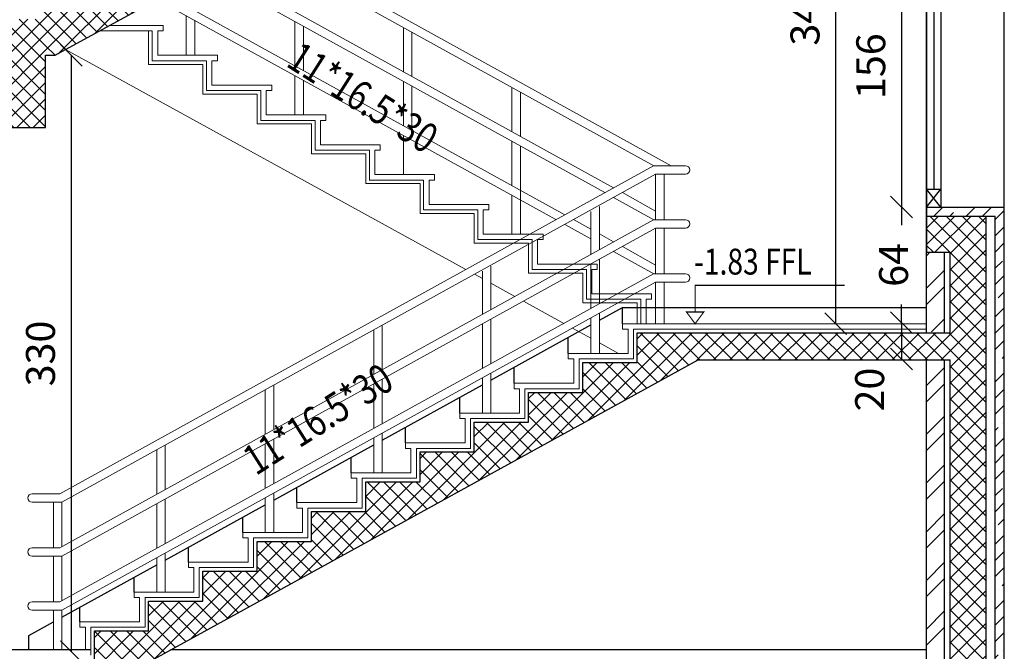
# Model space of a CAD drawing. Units: inches. Extents: x 7 to 3189, y -2448 to 748.
# Drawn here: x 75 to 80, y -246 to -242 of the extents above; entities that cross this region are included whole.
import ezdxf

# ---------------------------------------------------------------- set-up
doc = ezdxf.new("R2010")
doc.units = ezdxf.units.IN
doc.header["$MEASUREMENT"] = 0
doc.linetypes.add('HIDDEN2', pattern=[4.7625, 3.175, -1.5875])
for name, color, linetype in [('002ELEV', 7, 'Continuous'), ('PLANT', 84, 'Continuous'), ('stone', 6, 'Continuous'), ('WIN', 8, 'Continuous')]:
    doc.layers.add(name, color=color, linetype=linetype)
doc.layers.add('HATCH', color=8, linetype='Continuous', lineweight=0)
doc.styles.add('ROMANS', font='romans.shx')
doc.dimstyles.new('dim100', dxfattribs={"dimtxt": 0.16, "dimasz": 0.12, "dimexe": 0.00018, "dimexo": 0.000625, "dimgap": 0.09, "dimtad": 1, "dimdec": 0, "dimlfac": 100, "dimzin": 0, "dimdsep": 46, "dimtxsty": 'ROMANS', "dimblk1": 'OBLIQUE', "dimblk2": 'OBLIQUE', "dimsah": 1, "dimcen": 0.09, "dimse1": 1, "dimse2": 1, "dimclrd": 252, "dimclre": 252, "dimclrt": 6, "dimadec": 0, "dimazin": 0, "dimtfac": 1, "dimtdec": 0, "dimtix": 1, "dimtmove": 2, "dimatfit": 3, "dimldrblk": 'OBLIQUE', "dimfxl": 1, "dimtolj": 1, "dimtzin": 0, "dimarcsym": 0})
pattern_1 = [(45, (-1318.8628, -1065.47144), (-0.134703842, 0.134703842), []), (45, (-1318.77299, -1065.47144), (-0.134703842, 0.134703842), [])]
pattern_2 = [(45, (-1220.215423, -328.785935), (-0.0449012806, 0.0449012806), []), (135, (-1220.215423, -328.785935), (-0.0449012806, -0.0449012806), [])]

# ---------------------------------------------------------------- blocks, each defined once
blk = doc.blocks.new('_OBLIQUE')
at = {"color": 0, "linetype": 'ByBlock'}
blk.add_line((-0.5, -0.5), (0.5, 0.5), dxfattribs=at)
blk = doc.blocks.new('*D1692')
at = {"color": 252, "lineweight": -2, "transparency": 16777216}
blk.add_line((79.861, -241.6719), (79.861, -243.2317), dxfattribs=at)
at = {"layer": 'Defpoints', "color": 0, "transparency": 16777216}
for p in [(79.9992, -241.6719, -26.0086), (79.861, -243.2317), (79.9992, -243.2317)]:
    blk.add_point(p, dxfattribs=at)
at = {"color": 252, "lineweight": -2, "transparency": 16777216, "xscale": 0.12, "yscale": 0.12, "zscale": 0.12}
for p, rotation in [((79.861, -241.6719), 90), ((79.861, -243.2317), 270)]:
    blk.add_blockref('_OBLIQUE', p, dxfattribs=dict(at, rotation=rotation))
at = {"color": 6, "transparency": 16777216, "insert": (79.691, -242.4518), "char_height": 0.16, "attachment_point": 5, "rotation": 90, "style": 'ROMANS'}
blk.add_mtext('\\A1;156', dxfattribs=at)
blk = doc.blocks.new('*D1693')
at = {"color": 252, "lineweight": -2, "transparency": 16777216}
for p, q in [((79.861, -243.2317), (79.861, -243.3322)), ((79.861, -243.8717), (79.861, -243.7712))]:
    blk.add_line(p, q, dxfattribs=at)
at = {"layer": 'Defpoints', "color": 0, "transparency": 16777216}
for p in [(79.9992, -243.2317), (79.861, -243.8717), (79.9992, -243.8717)]:
    blk.add_point(p, dxfattribs=at)
at = {"color": 252, "lineweight": -2, "transparency": 16777216, "xscale": 0.12, "yscale": 0.12, "zscale": 0.12}
for p, rotation in [((79.861, -243.2317), 90), ((79.861, -243.8717), 270)]:
    blk.add_blockref('_OBLIQUE', p, dxfattribs=dict(at, rotation=rotation))
at = {"color": 6, "transparency": 16777216, "insert": (79.817, -243.5517), "char_height": 0.16, "attachment_point": 5, "rotation": 90, "style": 'ROMANS'}
blk.add_mtext('\\A1;64', dxfattribs=at)
blk = doc.blocks.new('*D1694')
at = {"color": 252, "lineweight": -2, "transparency": 16777216}
blk.add_line((79.861, -243.8717), (79.861, -244.0718), dxfattribs=at)
at = {"layer": 'Defpoints', "color": 0, "transparency": 16777216}
for p in [(79.9992, -243.8717), (79.861, -244.0718), (79.9992, -244.0718)]:
    blk.add_point(p, dxfattribs=at)
at = {"color": 252, "lineweight": -2, "transparency": 16777216, "xscale": 0.12, "yscale": 0.12, "zscale": 0.12}
for p, rotation in [((79.861, -243.8717), 90), ((79.861, -244.0718), 270)]:
    blk.add_blockref('_OBLIQUE', p, dxfattribs=dict(at, rotation=rotation))
at = {"color": 6, "transparency": 16777216, "insert": (79.6848, -244.2413), "char_height": 0.16, "attachment_point": 5, "rotation": 90, "style": 'ROMANS'}
blk.add_mtext('\\A1;20', dxfattribs=at)
blk = doc.blocks.new('*D1697')
at = {"color": 252, "lineweight": -2, "transparency": 16777216}
blk.add_line((75.2712, -242.3918), (75.2712, -245.6918), dxfattribs=at)
at = {"layer": 'Defpoints', "color": 0, "transparency": 16777216}
for p in [(75.1292, -242.3918), (75.2712, -245.6918), (75.6492, -245.6918)]:
    blk.add_point(p, dxfattribs=at)
at = {"color": 252, "lineweight": -2, "transparency": 16777216, "xscale": 0.12, "yscale": 0.12, "zscale": 0.12}
for p, rotation in [((75.2712, -242.3918), 90), ((75.2712, -245.6918), 270)]:
    blk.add_blockref('_OBLIQUE', p, dxfattribs=dict(at, rotation=rotation))
at = {"color": 6, "transparency": 16777216, "insert": (75.1012, -244.0418), "char_height": 0.16, "attachment_point": 5, "rotation": 90, "style": 'ROMANS'}
blk.add_mtext('\\A1;330', dxfattribs=at)
blk = doc.blocks.new('*D1731')
at = {"color": 252, "lineweight": -2, "transparency": 16777216}
blk.add_line((79.4974, -243.8767), (79.4974, -240.4368), dxfattribs=at)
at = {"layer": 'Defpoints', "color": 0, "transparency": 16777216}
for p in [(79.4974, -240.4368), (79.9992, -240.4368), (79.9992, -243.8767)]:
    blk.add_point(p, dxfattribs=at)
at = {"color": 252, "lineweight": -2, "transparency": 16777216, "xscale": 0.12, "yscale": 0.12, "zscale": 0.12}
for p, rotation in [((79.4974, -240.4368), 90), ((79.4974, -243.8767), 270)]:
    blk.add_blockref('_OBLIQUE', p, dxfattribs=dict(at, rotation=rotation))
at = {"color": 6, "transparency": 16777216, "insert": (79.3274, -242.1567), "char_height": 0.16, "attachment_point": 5, "rotation": 90, "style": 'ROMANS'}
blk.add_mtext('\\A1;344', dxfattribs=at)

msp = doc.modelspace()

# ---------------------------------------------------------------- hatches: boundary and pattern name
h = msp.add_hatch()
h.set_pattern_fill('ANSI37', color=8, scale=0.02, style=0)
h.set_pattern_definition(pattern_2)
h.paths.add_polyline_path([(78.7377275, -240.4368763), (80.129199, -240.4368763), (80.129199, -241.4218849), (79.999199, -241.4218849), (79.999199, -241.6218849), (80.329199, -241.6218849), (80.329199, -239.6417654), (79.999199, -239.6417654), (79.999199, -239.8417654), (80.129199, -239.8417654), (80.129199, -240.2868763), (78.399199, -240.2868763), (78.399199, -240.4518763), (78.099199, -240.4518763), (78.099199, -240.6168763), (77.799199, -240.6168763), (77.799199, -240.7818763), (77.499199, -240.7818763), (77.499199, -240.9468763), (77.199199, -240.9468763), (77.199199, -241.1118763), (76.899199, -241.1118763), (76.899199, -241.2768763), (76.599199, -241.2768763), (76.599199, -241.4418763), (76.299199, -241.4418763), (76.299199, -241.6068763), (75.999199, -241.6068763), (75.999199, -241.7718763), (75.699199, -241.7718763), (75.699199, -241.9368763), (75.399199, -241.9368763), (75.399199, -242.1018763), (75.099199, -242.1018763), (75.099199, -242.1918763), (75.129199, -242.1918763), (75.129199, -242.3918763), (75.1831821, -242.3918763)])
h = msp.add_hatch()
h.set_pattern_fill('ANSI37', color=8, scale=0.02, style=0)
h.set_pattern_definition(pattern_2)
h.paths.add_polyline_path([(61.979199, -242.3917567), (61.679199, -242.3917567), (61.679199, -242.7917567), (61.979199, -242.7917567)], flags=17)
h.paths.add_polyline_path([(61.679199, -242.1917567), (61.679199, -242.3917567), (64.029199, -242.3917567), (64.029199, -242.7917567), (64.329199, -242.7917567), (64.329199, -242.3917567), (66.729199, -242.3917567), (66.729199, -242.7917567), (67.029199, -242.7917567), (67.029199, -242.3917567), (69.429199, -242.3917567), (69.429199, -242.7917567), (69.729199, -242.7917567), (69.729199, -242.3917567), (72.129199, -242.3917567), (72.129199, -242.7917567), (72.429199, -242.7917567), (72.429199, -242.3917567), (74.829199, -242.3917567), (74.829199, -242.7917567), (75.129199, -242.7917567), (75.129199, -242.1917567)])
h.paths.add_polyline_path([(53.229199, -242.3917567), (61.329199, -242.3917567), (61.329199, -242.7917567), (61.629199, -242.7917567), (61.629199, -242.1917567), (45.4291993, -242.1917567), (45.4291993, -241.4837877), (45.1291988, -241.4837877), (45.1291988, -243.1817942), (45.4291992, -243.1817942), (45.4291992, -242.3917567)])
h = msp.add_hatch()
h.set_pattern_fill('ANSI35', color=8, scale=0.02, style=0)
h.set_pattern_definition([(45, (-1318.86279, -1065.47144), (-0.089802561, 0.089802561), []), (45, (-1318.77299, -1065.47144), (-0.089802561, 0.089802561), [0.15875, -0.03175, 0, -0.03175])])
h.paths.add_polyline_path([(80.429199, -243.2319255), (79.999199, -243.2319255), (79.999199, -243.2819255), (80.379199, -243.2819255), (80.379199, -245.8317567), (80.429199, -245.8317567)])
h = msp.add_hatch()
h.set_pattern_fill('ANSI37', color=8, scale=0.02, style=0)
h.set_pattern_definition([(45, (-3315.123806, -525.915086), (-0.0449012806, 0.0449012806), []), (135, (-3315.123806, -525.915086), (-0.0449012806, -0.0449012806), [])])
h.paths.add_polyline_path([(77.2996888, -245.8317567), (75.5468184, -245.8317567), (75.5468184, -245.9817567), (77.1789194, -245.9817567, 0.026759517)])
h.paths.add_polyline_path([(79.999199, -245.8317567), (77.2996888, -245.8317567, -0.026759517), (77.1789194, -245.9817567), (79.999199, -245.9817567)])
h.paths.add_polyline_path([(75.7104548, -245.7417567), (75.5468184, -245.8317567), (75.7104548, -245.8317567)], flags=17)
h.paths.add_polyline_path([(75.5468184, -245.8317567), (75.2740912, -245.9817567), (75.5468184, -245.9817567)])
h.paths.add_polyline_path([(78.7377275, -244.0767567), (80.129199, -244.0767567), (80.129199, -245.8317567), (80.329199, -245.8317567), (80.329199, -243.2819255), (79.999199, -243.2819255), (79.999199, -243.4819255), (80.129199, -243.4819255), (80.129199, -243.9267567), (78.399199, -243.9267567), (78.399199, -244.0917567), (78.099199, -244.0917567), (78.099199, -244.2567567), (77.799199, -244.2567567), (77.799199, -244.4217567), (77.499199, -244.4217567), (77.499199, -244.5867567), (77.199199, -244.5867567), (77.199199, -244.7517567), (76.899199, -244.7517567), (76.899199, -244.9167567), (76.599199, -244.9167567), (76.599199, -245.0817567), (76.299199, -245.0817567), (76.299199, -245.2467567), (75.999199, -245.2467567), (75.999199, -245.4117567), (75.699199, -245.4117567), (75.699199, -245.5767567), (75.399199, -245.5767567), (75.399199, -245.7417567), (75.099199, -245.7417567), (75.099199, -245.8317568), (75.099199, -245.9817567), (75.2740912, -245.9817567)])
h = msp.add_hatch()
h.set_pattern_fill('ANSI32', color=8, scale=0.02, style=0)
h.set_pattern_definition(pattern_1)
h.paths.add_polyline_path([(80.099199, -243.4819255), (79.999199, -243.4819255), (79.999199, -243.9217567), (80.099199, -243.9217567)])
h = msp.add_hatch()
h.set_pattern_fill('ANSI32', color=8, scale=0.02, style=0)
h.set_pattern_definition(pattern_1)
h.paths.add_polyline_path([(80.099199, -244.0717567), (79.999199, -244.0717567), (79.999199, -245.8317567), (80.099199, -245.8317567)])

# ---------------------------------------------------------------- linework, layer by layer
at = {"color": 5}
for p, q in [((75.1831821, -242.3917567), (78.7377275, -240.4367567)), ((75.129199, -242.3917567), (75.1831821, -242.3917567)), ((79.999199, -243.2819255), (80.379199, -243.2819255)), ((80.329199, -245.8317567), (80.329199, -243.2819255)), ((79.999199, -243.4819255), (80.129199, -243.4819255)), ((80.129199, -243.9267567), (80.129199, -243.4819255)), ((78.399199, -243.9267567), (80.129199, -243.9267567)), ((75.7104548, -245.7417567), (78.7377275, -244.0767567)), ((78.7377275, -244.0767567), (80.129199, -244.0767567)), ((80.129199, -245.8317567), (80.129199, -244.0767567))]:
    msp.add_line(p, q, dxfattribs=at)
at = {"color": 3}
for p, q in [((79.999199, -243.9267567), (79.999199, -240.4367567)), ((80.099199, -243.9267567), (80.099199, -243.4819255)), ((79.999199, -245.8317567), (79.999199, -244.0767567)), ((80.099199, -245.8317567), (80.099199, -244.0767567))]:
    msp.add_line(p, q, dxfattribs=at)
at = {"color": 1, "lineweight": 30}
for p, q in [((79.999199, -243.2319255), (80.429199, -243.2319255)), ((79.999199, -243.2319255), (79.999199, -243.4819255)), ((80.429199, -245.8317567), (80.4292019, -243.2319255))]:
    msp.add_line(p, q, dxfattribs=at)
at = {"color": 160, "lineweight": 60}
msp.add_line((77.9423396, -243.316434), (77.9423396, -243.316434), dxfattribs=at)
at = {"color": 8}
for p, q in [((78.1909543, -243.8576319), (78.3191514, -243.7867329)), ((78.3191514, -243.7867329), (78.7991514, -243.7867329)), ((78.3191514, -243.8767329), (78.3191514, -243.7867329)), ((78.3191514, -243.7867329), (78.399199, -243.7867329)), ((78.3191514, -243.8767329), (78.3191514, -243.7867329)), ((78.4492228, -243.7867329), (79.999199, -243.7867329)), ((77.5909543, -244.1894602), (78.143774, -243.8837248)), ((78.0191514, -244.0417329), (78.0191514, -243.952647)), ((77.7191514, -244.2067329), (77.7191514, -244.1185612)), ((76.9909543, -244.5212884), (77.543774, -244.2155531)), ((77.4191514, -244.3717329), (77.4191514, -244.2844753)), ((77.1191514, -244.5367329), (77.1191514, -244.4503894)), ((76.3909543, -244.8531166), (76.943774, -244.5473813)), ((76.8191514, -244.7017329), (76.8191514, -244.6163035)), ((76.5191514, -244.8667329), (76.5191514, -244.7822176)), ((75.7909543, -245.1849448), (76.343774, -244.8792095)), ((76.2191514, -245.0317329), (76.2191514, -244.9481317)), ((75.9191514, -245.1967329), (75.9191514, -245.1140458)), ((75.2200727, -245.5006692), (75.743774, -245.2110378)), ((75.6191514, -245.3617329), (75.6191514, -245.27996)), ((75.3191514, -245.5267329), (75.3191514, -245.4458741)), ((75.0372899, -245.6017567), (75.1728924, -245.5267621)), ((75.0372899, -245.6817567), (75.0372899, -245.6017567)), ((75.379199, -245.6817567, 0), (61.679199, -245.6817567, 0)), ((75.379199, -245.6817567, 0), (61.679199, -245.6817567, 0)), ((79.999199, -245.6817567, 0), (75.8195457, -245.6817567, 0)), ((79.999199, -245.6817567, 0), (75.8195457, -245.6817567, 0))]:
    msp.add_line(p, q, dxfattribs=at)
at = {"color": 1}
for points in [[(74.829199, -242.3917567), (74.829199, -242.7917567), (75.129199, -242.7917567), (75.129199, -242.3917567)], [(75.399199, -245.7417567), (75.399199, -245.5767567), (75.699199, -245.5767567), (75.699199, -245.4117567), (75.999199, -245.4117567), (75.999199, -245.2467567), (76.299199, -245.2467567), (76.299199, -245.0817567), (76.599199, -245.0817567), (76.599199, -244.9167567), (76.899199, -244.9167567), (76.899199, -244.7517567), (77.199199, -244.7517567), (77.199199, -244.5867567), (77.499199, -244.5867567), (77.499199, -244.4217567), (77.799199, -244.4217567), (77.799199, -244.2567567), (78.099199, -244.2567567), (78.099199, -244.0917567), (78.399199, -244.0917567), (78.399199, -243.9267567)]]:
    msp.add_lwpolyline(points, dxfattribs=at)
at = {"layer": '002ELEV', "color": 8, "ltscale": 0.2, "const_width": 0.00612}
msp.add_lwpolyline([(79.5459456, -243.6646142), (78.7200631, -243.6646142), (78.7200631, -243.8122065), (78.7680017, -243.8122065), (78.7200631, -243.8767329), (78.6721245, -243.8122065), (78.7200631, -243.8122065)], dxfattribs=at)
at = {"layer": 'HATCH', "color": 8}
for p, q in [((78.5884244, -243.0027252), (76.336615, -241.7573686)), ((78.4913196, -243.0027252), (76.2879285, -241.7841462)), ((78.2205819, -243.151803), (76.0170348, -241.9331378)), ((78.2692503, -243.1248871), (76.0658376, -241.9062962)), ((77.9504344, -243.3012073), (75.746141, -242.0821293)), ((77.9989868, -243.2743555), (75.7948276, -242.0553517)), ((75.9074437, -242.3917329), (75.9074437, -242.1713373)), ((75.954624, -242.3917329), (75.954624, -242.1974302)), ((76.5074437, -242.449462), (76.5074437, -242.204357)), ((76.554624, -242.4755549), (76.554624, -242.2304499)), ((77.1074437, -242.4841816), (77.1074437, -242.2392049)), ((77.154624, -242.5102745), (77.154624, -242.2652978)), ((76.5074437, -242.7217329), (76.5074437, -242.5031655)), ((76.554624, -242.7217329), (76.554624, -242.5292584)), ((77.1074437, -242.7812902), (77.1074437, -242.5380134)), ((77.154624, -242.8073831), (77.154624, -242.5641063)), ((77.7074437, -242.8141816), (77.7074437, -242.5692049)), ((77.754624, -242.8402745), (77.754624, -242.5952978)), ((77.1074437, -243.0517329), (77.1074437, -242.8349937)), ((77.7074437, -243.1131184), (77.7074437, -242.8680134)), ((77.754624, -243.3817329), (77.754624, -242.8941063)), ((77.7074437, -243.3817329), (77.7074437, -243.166822)), ((78.4913196, -243.3015337), (78.2691343, -243.1786548)), ((78.5019342, -243.2535723), (78.3178027, -243.1517388)), ((78.143774, -243.4081332), (77.9989868, -243.328059)), ((78.143774, -243.3544296), (78.0475392, -243.3012073)), ((78.2690183, -243.4236956), (78.1909543, -243.3805226)), ((78.5019342, -243.5525091), (78.3176867, -243.4506115)), ((78.4913196, -243.6003422), (78.2691343, -243.4774633))]:
    msp.add_line(p, q, dxfattribs=at)
at = {"layer": 'HATCH', "color": 7, "linetype": 'Continuous'}
for p, q in [((75.719199, -242.2567567), (75.4286366, -242.2567567)), ((75.719199, -242.4217567), (75.719199, -242.2567567)), ((77.4518885, -243.5769266), (75.2401081, -242.3604474)), ((76.019199, -242.4217567), (75.7189608, -242.4217567)), ((76.019199, -242.5867567), (76.019199, -242.4217567)), ((76.319199, -242.5867567), (76.0189608, -242.5867567)), ((76.319199, -242.7517567), (76.319199, -242.5867567)), ((76.619199, -242.7517567), (76.3189608, -242.7517567)), ((76.619199, -242.7517567), (76.619199, -242.9167567)), ((76.919199, -242.9167567), (76.6189608, -242.9167567)), ((76.919199, -243.0817567), (76.919199, -242.9167567)), ((77.219199, -243.0817567), (76.9189608, -243.0817567)), ((77.219199, -243.2467567), (77.219199, -243.0817567)), ((77.519199, -243.2467567), (77.2189608, -243.2467567)), ((77.519199, -243.4117567), (77.519199, -243.2467567)), ((77.819199, -243.4117567), (77.5189608, -243.4117567)), ((77.819199, -243.5767567), (77.819199, -243.4117567)), ((77.543774, -243.6274637), (77.500575, -243.6037042)), ((78.1194373, -243.5767567), (77.819199, -243.5767567)), ((78.119199, -243.7417567), (78.119199, -243.5767567)), ((77.7226659, -243.7258542), (77.5909543, -243.6534128)), ((77.9936759, -243.8749097), (77.7714687, -243.7526958)), ((78.419199, -243.7417567), (78.1189608, -243.7417567)), ((78.419199, -243.8767329), (78.419199, -243.7417567)), ((78.143774, -243.9574637), (78.0423625, -243.9016873)), ((78.2969908, -244.0417329), (78.1909543, -243.9834128))]:
    msp.add_line(p, q, dxfattribs=at)
at = {"layer": 'HATCH', "color": 4}
for p, q in [((75.2082777, -244.817749), (78.4901391, -243.0027252)), ((78.4901391, -243.0027252), (78.6664755, -243.0027252)), ((75.2200727, -244.8649293), (78.5019342, -243.0499054)), ((78.5019342, -243.0499054), (78.6664755, -243.0499054)), ((78.5019342, -243.3015337), (78.5019342, -243.0499054)), ((78.5491145, -243.3015337), (78.5491145, -243.0499054)), ((78.1909543, -243.4668687), (78.1909543, -243.2292049)), ((78.143774, -243.4929616), (78.143774, -243.2552978)), ((75.2080457, -245.1165575), (78.4899072, -243.3015337)), ((75.2200727, -245.1637378), (78.5019342, -243.348714)), ((78.4899072, -243.3015337), (78.6664755, -243.3015337)), ((78.5019342, -243.348714), (78.6664755, -243.348714)), ((78.5019342, -243.6003422), (78.5019342, -243.348714)), ((78.5491145, -243.6003422), (78.5491145, -243.348714)), ((77.5909543, -243.7986969), (77.5909543, -243.5592049)), ((78.143774, -243.7918984), (78.143774, -243.5467934)), ((78.1909543, -243.7658055), (78.1909543, -243.5207005)), ((75.2082777, -245.415366), (78.4901391, -243.6003422)), ((77.543774, -243.8247898), (77.543774, -243.5852978)), ((78.4901391, -243.6003422), (78.6664755, -243.6003422)), ((75.2200727, -245.4625463), (78.5019342, -243.6475225)), ((78.5019342, -243.8767329), (78.5019342, -243.6475225)), ((78.5019342, -243.6475225), (78.6664755, -243.6475225)), ((78.5491145, -243.8767329), (78.5491145, -243.6475225)), ((78.1909543, -244.0417329), (78.1909543, -243.819509)), ((76.9909543, -244.1305252), (76.9909543, -243.8892049)), ((77.543774, -244.1237267), (77.543774, -243.8786217)), ((77.5909543, -244.0976337), (77.5909543, -243.8525287)), ((78.143774, -244.0417329), (78.143774, -243.845602)), ((76.943774, -244.1566181), (76.943774, -243.9152978)), ((77.5909543, -244.3717329), (77.5909543, -244.1513373)), ((76.3909543, -244.4641816), (76.3909543, -244.2192049)), ((76.943774, -244.4555549), (76.943774, -244.2104499)), ((76.9909543, -244.429462), (76.9909543, -244.184357)), ((77.543774, -244.3717329), (77.543774, -244.1774302)), ((76.343774, -244.4902745), (76.343774, -244.2452978)), ((76.9909543, -244.7017329), (76.9909543, -244.4831655)), ((75.7909543, -244.7941816), (75.7909543, -244.5492049)), ((76.343774, -244.7873831), (76.343774, -244.5441063)), ((76.3909543, -244.7612902), (76.3909543, -244.5180134)), ((76.943774, -244.7017329), (76.943774, -244.5092584)), ((75.743774, -244.8202745), (75.743774, -244.5752978)), ((75.2082777, -244.817749), (75.0555315, -244.817749)), ((76.3909543, -245.0317329), (76.3909543, -244.8149937)), ((75.2200727, -244.8649293), (75.0555315, -244.8649293)), ((75.1728924, -245.1165575), (75.1728924, -244.8649293)), ((75.2200727, -245.1103315), (75.2200727, -244.8649293)), ((75.743774, -245.1192114), (75.743774, -244.8741063)), ((75.7909543, -245.0931184), (75.7909543, -244.8480134)), ((76.343774, -245.0317329), (76.343774, -244.8410867)), ((75.2080457, -245.1165575), (75.0555315, -245.1165575)), ((75.7909543, -245.3617329), (75.7909543, -245.146822)), ((75.2200727, -245.1637378), (75.0555315, -245.1637378)), ((75.1728924, -245.415366), (75.1728924, -245.1637378)), ((75.2200727, -245.4092596), (75.2200727, -245.1637378)), ((75.743774, -245.3617329), (75.743774, -245.1729149)), ((75.2082777, -245.415366), (75.0555315, -245.415366)), ((75.2200727, -245.4625463), (75.0555315, -245.4625463)), ((75.1728924, -245.6817567), (75.1728924, -245.4625463)), ((75.2200727, -245.6817567), (75.2200727, -245.4625463))]:
    msp.add_line(p, q, dxfattribs=at)
at = {"layer": 'HATCH', "linetype": 'HIDDEN2'}
for p, q in [((78.379199, -244.0717567), (78.379199, -243.9067567)), ((78.079199, -244.2367567), (78.079199, -244.0717567)), ((77.779199, -244.4017567), (77.779199, -244.2367567)), ((77.479199, -244.5667567), (77.479199, -244.4017567)), ((77.179199, -244.7317567), (77.179199, -244.5667567)), ((76.879199, -244.8967567), (76.879199, -244.7317567)), ((76.579199, -245.0617567), (76.579199, -244.8967567)), ((76.279199, -245.2267567), (76.279199, -245.0617567)), ((75.979199, -245.3917567), (75.979199, -245.2267567)), ((75.679199, -245.5567567), (75.679199, -245.3917567)), ((75.379199, -245.7117567), (75.379199, -245.5567567))]:
    msp.add_line(p, q, dxfattribs=at)
at = {"layer": 'HATCH', "linetype": 'Continuous'}
for p, q in [((78.379199, -243.9067567), (79.999199, -243.9067567)), ((78.079199, -244.0717567), (78.3794373, -244.0717567)), ((77.779199, -244.2367567), (78.0794373, -244.2367567)), ((77.479199, -244.4017567), (77.7794373, -244.4017567)), ((77.179199, -244.5667567), (77.4794373, -244.5667567)), ((76.879199, -244.7317567), (77.1794373, -244.7317567)), ((76.579199, -244.8967567), (76.8794373, -244.8967567)), ((76.279199, -245.0617567), (76.5794373, -245.0617567)), ((75.979199, -245.2267567), (76.2794373, -245.2267567)), ((75.6789608, -245.3917567), (75.979199, -245.3917567)), ((75.379199, -245.5567567), (75.6794373, -245.5567567))]:
    msp.add_line(p, q, dxfattribs=at)
at = {"layer": 'HATCH', "color": 7, "linetype": 'Continuous'}
for points in [[(75.7492228, -242.3917329), (75.7492228, -242.2567567), (75.7792467, -242.2567567), (75.7792467, -242.2267329), (75.4832254, -242.2267329)], [(78.399199, -243.8767329), (78.399199, -243.7617567), (78.099199, -243.7617567), (78.099199, -243.5967567), (77.799199, -243.5967567), (77.799199, -243.4317567), (77.499199, -243.4317567), (77.499199, -243.2667567), (77.199199, -243.2667567), (77.199199, -243.1017567), (76.899199, -243.1017567), (76.899199, -242.9367567), (76.599199, -242.9367567), (76.599199, -242.7717567), (76.299199, -242.7717567), (76.299199, -242.6067567), (75.999199, -242.6067567), (75.999199, -242.4417567), (75.699199, -242.4417567), (75.699199, -242.2567567)], [(75.7492228, -242.3917329), (75.7492228, -242.2567567), (75.7792467, -242.2567567), (75.7792467, -242.2286396)], [(76.0492228, -242.5567329), (76.0492228, -242.4217567), (76.0792467, -242.4217567), (76.0792467, -242.3917329), (75.7489846, -242.3917329)], [(76.3492228, -242.7217329), (76.3492228, -242.5867567), (76.3792467, -242.5867567), (76.3792467, -242.5567329), (76.0489846, -242.5567329)], [(76.6492228, -242.8867329), (76.6492228, -242.7517567), (76.6792467, -242.7517567), (76.6792467, -242.7217329), (76.3489846, -242.7217329)], [(76.9492228, -243.0517329), (76.9492228, -242.9167567), (76.9792467, -242.9167567), (76.9792467, -242.8867329), (76.6489846, -242.8867329)], [(77.2492228, -243.2167329), (77.2492228, -243.0817567), (77.2792467, -243.0817567), (77.2792467, -243.0517329), (76.9489846, -243.0517329)], [(77.5492228, -243.3817329), (77.5492228, -243.2467567), (77.5792467, -243.2467567), (77.5792467, -243.2167329), (77.2489846, -243.2167329)], [(77.8492228, -243.5467329), (77.8492228, -243.4117567), (77.8792467, -243.4117567), (77.8792467, -243.3817329), (77.5489846, -243.3817329)], [(78.1492228, -243.7117329), (78.1492228, -243.5767567), (78.1792467, -243.5767567), (78.1792467, -243.5467329), (77.8489846, -243.5467329)], [(78.4492228, -243.8767567), (78.4492228, -243.7417567), (78.4792467, -243.7417567), (78.4792467, -243.7117329), (78.1489846, -243.7117329)]]:
    msp.add_lwpolyline(points, dxfattribs=at)
at = {"layer": 'HATCH', "linetype": 'Continuous'}
for points in [[(78.3491752, -244.0417329), (78.3491752, -243.9067567), (78.3191514, -243.9067567), (78.3191514, -243.8767329), (79.999199, -243.8767329)], [(78.0491752, -244.2067329), (78.0491752, -244.0717567), (78.0191514, -244.0717567), (78.0191514, -244.0417329), (78.3494134, -244.0417329)], [(77.7491752, -244.3717329), (77.7491752, -244.2367567), (77.7191514, -244.2367567), (77.7191514, -244.2067329), (78.0494134, -244.2067329)], [(77.4491752, -244.5367329), (77.4491752, -244.4017567), (77.4191514, -244.4017567), (77.4191514, -244.3717329), (77.7494134, -244.3717329)], [(77.1491752, -244.7017329), (77.1491752, -244.5667567), (77.1191514, -244.5667567), (77.1191514, -244.5367329), (77.4494134, -244.5367329)], [(76.8491752, -244.8667329), (76.8491752, -244.7317567), (76.8191514, -244.7317567), (76.8191514, -244.7017329), (77.1494134, -244.7017329)], [(76.5491752, -245.0317329), (76.5491752, -244.8967567), (76.5191514, -244.8967567), (76.5191514, -244.8667329), (76.8494134, -244.8667329)], [(76.2491752, -245.1967329), (76.2491752, -245.0617567), (76.2191514, -245.0617567), (76.2191514, -245.0317329), (76.5494134, -245.0317329)], [(75.9491752, -245.3617329), (75.9491752, -245.2267567), (75.9191514, -245.2267567), (75.9191514, -245.1967329), (76.2494134, -245.1967329)], [(75.6491752, -245.5267329), (75.6491752, -245.3917567), (75.6191514, -245.3917567), (75.6191514, -245.3617329), (75.9494134, -245.3617329)], [(75.3491752, -245.6817567), (75.3491752, -245.5567567), (75.3191514, -245.5567567), (75.3191514, -245.5267329), (75.6494134, -245.5267329)]]:
    msp.add_lwpolyline(points, dxfattribs=at)
at = {"layer": 'HATCH', "color": 4}
for centre, start, end in [((78.6664755, -243.0263153), 270, 90), ((78.6664755, -243.3251238), 270, 90), ((78.6664755, -243.6239324), 270, 90), ((75.0555315, -244.8413391), 90, 270), ((75.0555315, -245.1401476), 90, 270), ((75.0555315, -245.4389562), 90, 270)]:
    msp.add_arc(centre, 0.0235901, start, end, dxfattribs=at)
at = {"layer": 'PLANT', "color": 7}
msp.add_line((80.429199, -243.2319255), (80.429199, -241.6719255), dxfattribs=at)
at = {"layer": 'stone', "color": 195}
msp.add_line((80.379199, -245.8317567), (80.379199, -243.2819255), dxfattribs=at)
at = {"layer": 'WIN', "linetype": 'Continuous'}
for p, q in [((79.999199, -241.6719255), (79.999199, -243.2319255)), ((80.0792025, -241.671823), (80.079199, -243.2316671)), ((80.0395336, -241.7719255), (80.0395336, -243.1316671))]:
    msp.add_line(p, q, dxfattribs=at)
at = {"layer": 'WIN'}
for p, q in [((79.999199, -243.1316671), (80.079199, -243.1316671)), ((79.999199, -243.2316671), (80.079199, -243.1316671)), ((80.079199, -243.2316671), (79.999199, -243.1316671))]:
    msp.add_line(p, q, dxfattribs=at)

# ---------------------------------------------------------------- texts
at = {"layer": '002ELEV', "color": 7, "ltscale": 0.2, "style": 'ROMANS', "width": 0.8}
for rotation, p in [(327.5109846, (76.4517351, -242.4481599)), (32.4890154, (76.2917589, -244.7207928))]:
    msp.add_text('11*16.5*30', height=0.16524, rotation=rotation, dxfattribs=at).set_placement(p)
msp.add_text('-1.83 FFL', height=0.143208, dxfattribs=at).set_placement((78.7139184, -243.6050558))

# ---------------------------------------------------------------- dimensions: what is measured, and where the dimension line sits
at = {"color": 8}
for base, p1, p2, picture, middle in [((79.4974367, -240.4367567), (79.999199, -243.8767329), (79.999199, -240.4367567), '*D1731', (79.3274367, -242.1567448)), ((79.8609786, -243.2316671), (79.9991921, -241.6719255, -26.0086202), (79.999199, -243.2316671), '*D1692', (79.6909786, -242.4517963)), ((75.2711624, -245.6917567), (75.129199, -242.3917567), (75.6491752, -245.6917567), '*D1697', (75.1011624, -244.0417567))]:
    dim = msp.add_linear_dim(base=base, p1=p1, p2=p2, angle=90, dimstyle='dim100', dxfattribs=at)
    dim.commit()
    dim.dimension.update_dxf_attribs({"geometry": picture, "text_midpoint": middle})
for base, p1, p2, picture, middle in [((79.8609786, -243.8717329), (79.999199, -243.2316671), (79.999199, -243.8717329), '*D1693', (79.8169821, -243.5517)), ((79.8609786, -244.0717567), (79.999199, -243.8717329), (79.999199, -244.0717567), '*D1694', (79.6848326, -244.2412892))]:
    dim = msp.add_linear_dim(base=base, p1=p1, p2=p2, angle=90, dimstyle='dim100', dxfattribs=at)
    dim.commit()
    dim.dimension.update_dxf_attribs({"geometry": picture, "text_midpoint": middle, "dimtype": 160})

doc.saveas('drawing.dxf')
